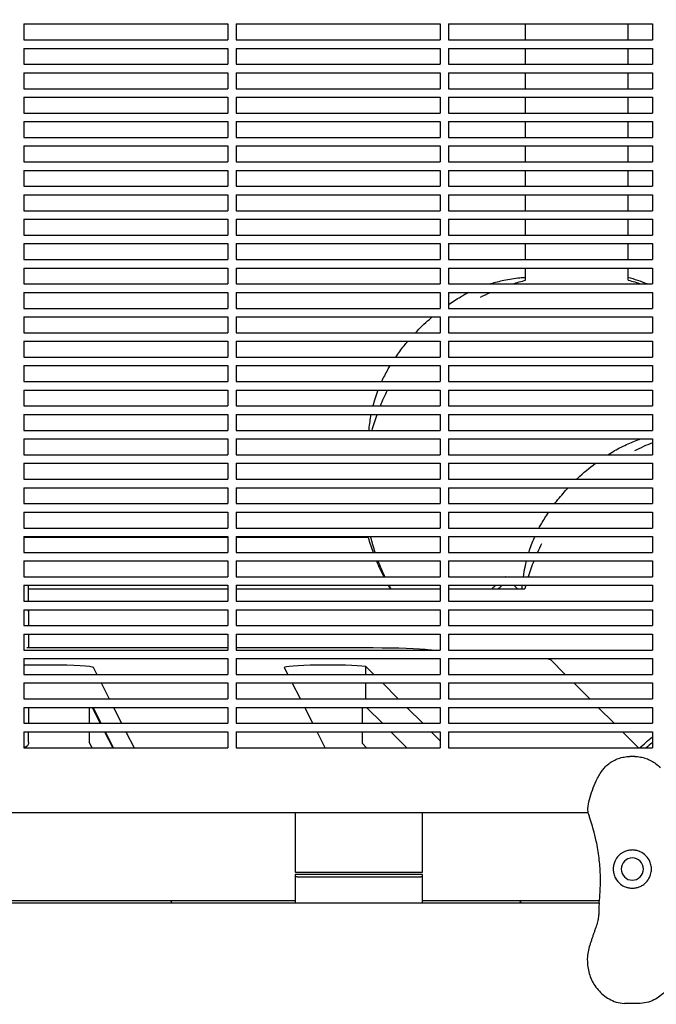
# Model space of a CAD drawing. Units: millimetres. Extents: x -6658 to 5865, y -5690 to 3424.
# Drawn here: x -433 to -133, y -74 to 390 of the extents above; entities that cross this region are included whole.
import ezdxf

# ---------------------------------------------------------------- set-up
doc = ezdxf.new("R2010")
doc.units = ezdxf.units.MM
doc.layers.add('BSF_2D', color=7, linetype='Continuous')
doc.layers.add('SICHER_ASTM', color=7, linetype='Continuous')

# ---------------------------------------------------------------- blocks, each defined once
blk = doc.blocks.new('Berliner_WaggaWagga-01_SON1161_Greenville_2D_Block')
at = {"layer": 'BSF_2D'}
for p, q in [((-431.02, 388.38), (-431.02, 380.88)), ((-431.02, 388.38), (-335.02, 388.38)), ((-335.02, 388.38), (-335.02, 380.88)), ((-331.02, 388.38), (-331.02, 380.88)), ((-331.02, 388.38), (-235.02, 388.38)), ((-235.02, 388.38), (-235.02, 380.88)), ((-231.02, 388.38), (-231.02, 380.88)), ((-231.02, 388.38), (-135.02, 388.38)), ((-194.73, 380.88), (-194.73, 388.38)), ((-146.43, 380.88), (-146.43, 388.38)), ((-135.02, 388.38), (-135.02, 380.88)), ((-431.02, 380.88), (-335.02, 380.88)), ((-331.02, 380.88), (-235.02, 380.88)), ((-231.02, 380.88), (-135.02, 380.88)), ((-431.02, 376.88), (-431.02, 369.38)), ((-431.02, 376.88), (-335.02, 376.88)), ((-335.02, 376.88), (-335.02, 369.38)), ((-331.02, 376.88), (-331.02, 369.38)), ((-331.02, 376.88), (-235.02, 376.88)), ((-235.02, 376.88), (-235.02, 369.38)), ((-231.02, 376.88), (-231.02, 369.38)), ((-231.02, 376.88), (-135.02, 376.88)), ((-194.73, 369.38), (-194.73, 376.88)), ((-146.43, 369.38), (-146.43, 376.88)), ((-135.02, 376.88), (-135.02, 369.38)), ((-431.02, 369.38), (-335.02, 369.38)), ((-331.02, 369.38), (-235.02, 369.38)), ((-231.02, 369.38), (-135.02, 369.38)), ((-431.02, 365.38), (-431.02, 357.88)), ((-431.02, 365.38), (-335.02, 365.38)), ((-335.02, 365.38), (-335.02, 357.88)), ((-331.02, 365.38), (-331.02, 357.88)), ((-331.02, 365.38), (-235.02, 365.38)), ((-235.02, 365.38), (-235.02, 357.88)), ((-231.02, 365.38), (-231.02, 357.88)), ((-231.02, 365.38), (-135.02, 365.38)), ((-194.73, 357.88), (-194.73, 365.38)), ((-146.43, 357.88), (-146.43, 365.38)), ((-135.02, 365.38), (-135.02, 357.88)), ((-431.02, 357.88), (-335.02, 357.88)), ((-331.02, 357.88), (-235.02, 357.88)), ((-231.02, 357.88), (-135.02, 357.88)), ((-431.02, 353.88), (-431.02, 346.38)), ((-431.02, 353.88), (-335.02, 353.88)), ((-335.02, 353.88), (-335.02, 346.38)), ((-331.02, 353.88), (-331.02, 346.38)), ((-331.02, 353.88), (-235.02, 353.88)), ((-235.02, 353.88), (-235.02, 346.38)), ((-231.02, 353.88), (-231.02, 346.38)), ((-231.02, 353.88), (-135.02, 353.88)), ((-194.73, 346.38), (-194.73, 353.88)), ((-146.43, 346.38), (-146.43, 353.88)), ((-135.02, 353.88), (-135.02, 346.38)), ((-431.02, 346.38), (-335.02, 346.38)), ((-331.02, 346.38), (-235.02, 346.38)), ((-231.02, 346.38), (-135.02, 346.38)), ((-431.02, 342.38), (-431.02, 334.88)), ((-431.02, 342.38), (-335.02, 342.38)), ((-335.02, 342.38), (-335.02, 334.88)), ((-331.02, 342.38), (-331.02, 334.88)), ((-331.02, 342.38), (-235.02, 342.38)), ((-235.02, 342.38), (-235.02, 334.88)), ((-231.02, 342.38), (-231.02, 334.88)), ((-231.02, 342.38), (-135.02, 342.38)), ((-194.73, 334.88), (-194.73, 342.38)), ((-146.43, 334.88), (-146.43, 342.38)), ((-135.02, 342.38), (-135.02, 334.88)), ((-431.02, 334.88), (-335.02, 334.88)), ((-331.02, 334.88), (-235.02, 334.88)), ((-231.02, 334.88), (-135.02, 334.88)), ((-431.02, 330.88), (-431.02, 323.38)), ((-431.02, 330.88), (-335.02, 330.88)), ((-335.02, 330.88), (-335.02, 323.38)), ((-331.02, 330.88), (-331.02, 323.38)), ((-331.02, 330.88), (-235.02, 330.88)), ((-235.02, 330.88), (-235.02, 323.38)), ((-231.02, 330.88), (-231.02, 323.38)), ((-231.02, 330.88), (-135.02, 330.88)), ((-194.73, 323.38), (-194.73, 330.88)), ((-146.43, 323.38), (-146.43, 330.88)), ((-135.02, 330.88), (-135.02, 323.38)), ((-431.02, 323.38), (-335.02, 323.38)), ((-331.02, 323.38), (-235.02, 323.38)), ((-231.02, 323.38), (-135.02, 323.38)), ((-431.02, 319.38), (-431.02, 311.88)), ((-431.02, 319.38), (-335.02, 319.38)), ((-335.02, 319.38), (-335.02, 311.88)), ((-331.02, 319.38), (-331.02, 311.88)), ((-331.02, 319.38), (-235.02, 319.38)), ((-235.02, 319.38), (-235.02, 311.88)), ((-231.02, 319.38), (-231.02, 311.88)), ((-231.02, 319.38), (-135.02, 319.38)), ((-194.73, 311.88), (-194.73, 319.38)), ((-146.43, 311.88), (-146.43, 319.38)), ((-135.02, 319.38), (-135.02, 311.88)), ((-431.02, 311.88), (-335.02, 311.88)), ((-331.02, 311.88), (-235.02, 311.88)), ((-231.02, 311.88), (-135.02, 311.88)), ((-431.02, 307.88), (-431.02, 300.38)), ((-431.02, 307.88), (-335.02, 307.88)), ((-335.02, 307.88), (-335.02, 300.38)), ((-331.02, 307.88), (-331.02, 300.38)), ((-331.02, 307.88), (-235.02, 307.88)), ((-235.02, 307.88), (-235.02, 300.38)), ((-231.02, 307.88), (-231.02, 300.38)), ((-231.02, 307.88), (-135.02, 307.88)), ((-194.73, 300.38), (-194.73, 307.88)), ((-146.43, 300.38), (-146.43, 307.88)), ((-135.02, 307.88), (-135.02, 300.38)), ((-431.02, 300.38), (-335.02, 300.38)), ((-331.02, 300.38), (-235.02, 300.38)), ((-231.02, 300.38), (-135.02, 300.38)), ((-431.02, 296.38), (-431.02, 288.88)), ((-431.02, 296.38), (-335.02, 296.38)), ((-335.02, 296.38), (-335.02, 288.88)), ((-331.02, 296.38), (-331.02, 288.88)), ((-331.02, 296.38), (-235.02, 296.38)), ((-235.02, 296.38), (-235.02, 288.88)), ((-231.02, 296.38), (-231.02, 288.88)), ((-231.02, 296.38), (-135.02, 296.38)), ((-194.73, 288.88), (-194.73, 296.38)), ((-146.43, 288.88), (-146.43, 296.38)), ((-135.02, 296.38), (-135.02, 288.88)), ((-431.02, 288.88), (-335.02, 288.88)), ((-331.02, 288.88), (-235.02, 288.88)), ((-231.02, 288.88), (-135.02, 288.88)), ((-431.02, 284.88), (-431.02, 277.38)), ((-431.02, 284.88), (-335.02, 284.88)), ((-335.02, 284.88), (-335.02, 277.38)), ((-331.02, 284.88), (-331.02, 277.38)), ((-331.02, 284.88), (-235.02, 284.88)), ((-235.02, 284.88), (-235.02, 277.38)), ((-231.02, 284.88), (-231.02, 277.38)), ((-231.02, 284.88), (-135.02, 284.88)), ((-194.73, 277.38), (-194.73, 284.88)), ((-146.43, 277.38), (-146.43, 284.88)), ((-135.02, 284.88), (-135.02, 277.38)), ((-431.02, 277.38), (-335.02, 277.38)), ((-331.02, 277.38), (-235.02, 277.38)), ((-231.02, 277.38), (-135.02, 277.38)), ((-431.02, 273.38), (-431.02, 265.88)), ((-431.02, 273.38), (-335.02, 273.38)), ((-335.02, 273.38), (-335.02, 265.88)), ((-331.02, 273.38), (-331.02, 265.88)), ((-331.02, 273.38), (-235.02, 273.38)), ((-235.02, 273.38), (-235.02, 265.88)), ((-231.02, 273.38), (-231.02, 265.88)), ((-231.02, 273.38), (-135.02, 273.38)), ((-194.73, 267.62), (-194.73, 273.38)), ((-146.43, 267.62), (-146.43, 273.38)), ((-135.02, 273.38), (-135.02, 265.88)), ((-431.02, 265.88), (-335.02, 265.88)), ((-331.02, 265.88), (-235.02, 265.88)), ((-231.02, 265.88), (-135.02, 265.88)), ((-431.02, 261.88), (-431.02, 254.38)), ((-431.02, 261.88), (-335.02, 261.88)), ((-335.02, 261.88), (-335.02, 254.38)), ((-331.02, 261.88), (-331.02, 254.38)), ((-331.02, 261.88), (-235.02, 261.88)), ((-235.02, 261.88), (-235.02, 254.38)), ((-231.02, 261.88), (-231.02, 254.38)), ((-231.02, 261.88), (-135.02, 261.88)), ((-135.02, 261.88), (-135.02, 254.38)), ((-431.02, 254.38), (-335.02, 254.38)), ((-331.02, 254.38), (-235.02, 254.38)), ((-231.02, 254.38), (-135.02, 254.38)), ((-431.02, 250.38), (-431.02, 242.88)), ((-431.02, 250.38), (-335.02, 250.38)), ((-335.02, 250.38), (-335.02, 242.88)), ((-331.02, 250.38), (-331.02, 242.88)), ((-331.02, 250.38), (-235.02, 250.38)), ((-235.02, 250.38), (-235.02, 242.88)), ((-231.02, 250.38), (-231.02, 242.88)), ((-231.02, 250.38), (-135.02, 250.38)), ((-135.02, 250.38), (-135.02, 242.88)), ((-431.02, 242.88), (-335.02, 242.88)), ((-331.02, 242.88), (-235.02, 242.88)), ((-231.02, 242.88), (-135.02, 242.88)), ((-431.02, 238.88), (-431.02, 231.38)), ((-431.02, 238.88), (-335.02, 238.88)), ((-335.02, 238.88), (-335.02, 231.38)), ((-331.02, 238.88), (-331.02, 231.38)), ((-331.02, 238.88), (-235.02, 238.88)), ((-235.02, 238.88), (-235.02, 231.38)), ((-231.02, 238.88), (-231.02, 231.38)), ((-231.02, 238.88), (-135.02, 238.88)), ((-135.02, 238.88), (-135.02, 231.38)), ((-431.02, 231.38), (-335.02, 231.38)), ((-431.02, 227.38), (-431.02, 219.88)), ((-431.02, 227.38), (-335.02, 227.38)), ((-335.02, 227.38), (-335.02, 219.88)), ((-331.02, 231.38), (-235.02, 231.38)), ((-331.02, 227.38), (-331.02, 219.88)), ((-331.02, 227.38), (-235.02, 227.38)), ((-235.02, 227.38), (-235.02, 219.88)), ((-231.02, 231.38), (-135.02, 231.38)), ((-231.02, 227.38), (-231.02, 219.88)), ((-231.02, 227.38), (-135.02, 227.38)), ((-135.02, 227.38), (-135.02, 219.88)), ((-431.02, 219.88), (-335.02, 219.88)), ((-331.02, 219.88), (-235.02, 219.88)), ((-231.02, 219.88), (-135.02, 219.88)), ((-431.02, 215.88), (-431.02, 208.38)), ((-431.02, 215.88), (-335.02, 215.88)), ((-335.02, 215.88), (-335.02, 208.38)), ((-331.02, 215.88), (-331.02, 208.38)), ((-331.02, 215.88), (-235.02, 215.88)), ((-235.02, 215.88), (-235.02, 208.38)), ((-231.02, 215.88), (-231.02, 208.38)), ((-231.02, 215.88), (-135.02, 215.88)), ((-135.02, 215.88), (-135.02, 208.38)), ((-431.02, 208.38), (-335.02, 208.38)), ((-431.02, 204.38), (-431.02, 196.88)), ((-431.02, 204.38), (-335.02, 204.38)), ((-335.02, 204.38), (-335.02, 196.88)), ((-331.02, 208.38), (-235.02, 208.38)), ((-331.02, 204.38), (-331.02, 196.88)), ((-331.02, 204.38), (-235.02, 204.38)), ((-235.02, 204.38), (-235.02, 196.88)), ((-231.02, 208.38), (-135.02, 208.38)), ((-231.02, 204.38), (-231.02, 196.88)), ((-231.02, 204.38), (-135.02, 204.38)), ((-135.02, 204.38), (-135.02, 196.88)), ((-431.02, 196.88), (-335.02, 196.88)), ((-331.02, 196.88), (-235.02, 196.88)), ((-231.02, 196.88), (-135.02, 196.88)), ((-431.02, 192.88), (-431.02, 185.38)), ((-431.02, 192.88), (-335.02, 192.88)), ((-335.02, 192.88), (-335.02, 185.38)), ((-331.02, 192.88), (-331.02, 185.38)), ((-331.02, 192.88), (-235.02, 192.88)), ((-235.02, 192.88), (-235.02, 185.38)), ((-231.02, 192.88), (-231.02, 185.38)), ((-231.02, 192.88), (-135.02, 192.88)), ((-135.02, 192.88), (-135.02, 185.38)), ((-431.02, 185.38), (-335.02, 185.38)), ((-431.02, 181.38), (-431.02, 173.88)), ((-431.02, 181.38), (-335.02, 181.38)), ((-335.02, 181.38), (-335.02, 173.88)), ((-331.02, 185.38), (-235.02, 185.38)), ((-331.02, 181.38), (-331.02, 173.88)), ((-331.02, 181.38), (-235.02, 181.38)), ((-235.02, 181.38), (-235.02, 173.88)), ((-231.02, 185.38), (-135.02, 185.38)), ((-231.02, 181.38), (-231.02, 173.88)), ((-231.02, 181.38), (-135.02, 181.38)), ((-135.02, 181.38), (-135.02, 173.88)), ((-431.02, 173.88), (-335.02, 173.88)), ((-331.02, 173.88), (-235.02, 173.88)), ((-231.02, 173.88), (-135.02, 173.88)), ((-431.02, 169.88), (-431.02, 162.38)), ((-431.02, 169.88), (-335.02, 169.88)), ((-335.02, 169.88), (-335.02, 162.38)), ((-331.02, 169.88), (-331.02, 162.38)), ((-331.02, 169.88), (-235.02, 169.88)), ((-235.02, 169.88), (-235.02, 162.38)), ((-231.02, 169.88), (-231.02, 162.38)), ((-231.02, 169.88), (-135.02, 169.88)), ((-135.02, 169.88), (-135.02, 162.38)), ((-431.02, 162.38), (-335.02, 162.38)), ((-331.02, 162.38), (-235.02, 162.38)), ((-231.02, 162.38), (-135.02, 162.38)), ((-431.02, 158.38), (-431.02, 150.88)), ((-431.02, 158.38), (-335.02, 158.38)), ((-335.02, 158.38), (-335.02, 150.88)), ((-331.02, 158.38), (-331.02, 150.88)), ((-331.02, 158.38), (-235.02, 158.38)), ((-235.02, 158.38), (-235.02, 150.88)), ((-231.02, 158.38), (-231.02, 150.88)), ((-231.02, 158.38), (-135.02, 158.38)), ((-135.02, 158.38), (-135.02, 150.88)), ((-431.02, 150.88), (-335.02, 150.88)), ((-331.02, 150.88), (-235.02, 150.88)), ((-231.02, 150.88), (-135.02, 150.88)), ((-431.02, 146.88), (-431.02, 139.38)), ((-431.02, 146.88), (-335.02, 146.88)), ((-335.02, 146.43), (-431.02, 146.43)), ((-335.02, 146.88), (-335.02, 139.38)), ((-331.02, 146.88), (-331.02, 139.38)), ((-331.02, 146.88), (-235.02, 146.88)), ((-268.92, 146.43), (-331.02, 146.43)), ((-235.02, 146.88), (-235.02, 139.38)), ((-231.02, 146.88), (-231.02, 139.38)), ((-231.02, 146.88), (-135.02, 146.88)), ((-135.02, 146.88), (-135.02, 139.38)), ((-431.02, 139.38), (-335.02, 139.38)), ((-331.02, 139.38), (-235.02, 139.38)), ((-231.02, 139.38), (-135.02, 139.38)), ((-431.02, 135.38), (-431.02, 127.88)), ((-431.02, 135.38), (-335.02, 135.38)), ((-335.02, 135.38), (-335.02, 127.88)), ((-331.02, 135.38), (-331.02, 127.88)), ((-331.02, 135.38), (-235.02, 135.38)), ((-235.02, 135.38), (-235.02, 127.88)), ((-231.02, 135.38), (-231.02, 127.88)), ((-231.02, 135.38), (-135.02, 135.38)), ((-135.02, 135.38), (-135.02, 127.88)), ((-431.02, 127.88), (-335.02, 127.88)), ((-331.02, 127.88), (-235.02, 127.88)), ((-231.02, 127.88), (-135.02, 127.88)), ((-204.28, 127.91), (-204.25, 127.88)), ((-431.02, 123.88), (-431.02, 116.38)), ((-431.02, 123.88), (-335.02, 123.88)), ((-428.8, 116.38), (-428.8, 123.88)), ((-428.8, 122.25), (-335.02, 122.25)), ((-335.02, 123.88), (-335.02, 116.38)), ((-331.02, 123.88), (-331.02, 116.38)), ((-331.02, 123.88), (-235.02, 123.88)), ((-331.02, 122.25), (-235.02, 122.25)), ((-235.02, 123.88), (-235.02, 116.38)), ((-231.02, 123.88), (-231.02, 116.38)), ((-231.02, 123.88), (-135.02, 123.88)), ((-231.02, 122.25), (-195.14, 122.25)), ((-200.25, 123.88), (-198.62, 122.25)), ((-135.02, 123.88), (-135.02, 116.38)), ((-431.02, 116.38), (-335.02, 116.38)), ((-331.02, 116.38), (-235.02, 116.38)), ((-231.02, 116.38), (-135.02, 116.38)), ((-431.02, 112.38), (-431.02, 104.88)), ((-431.02, 112.38), (-335.02, 112.38)), ((-428.8, 111.59), (-428.8, 112.38)), ((-428.8, 111.59), (-428.8, 104.88)), ((-335.02, 112.38), (-335.02, 104.88)), ((-331.02, 112.38), (-331.02, 104.88)), ((-331.02, 112.38), (-235.02, 112.38)), ((-235.02, 112.38), (-235.02, 104.88)), ((-231.02, 112.38), (-231.02, 104.88)), ((-231.02, 112.38), (-135.02, 112.38)), ((-135.02, 112.38), (-135.02, 104.88)), ((-431.02, 104.88), (-335.02, 104.88)), ((-331.02, 104.88), (-235.02, 104.88)), ((-231.02, 104.88), (-135.02, 104.88)), ((-431.02, 100.88), (-431.02, 93.38)), ((-431.02, 100.88), (-335.02, 100.88)), ((-428.8, 100.88), (-428.8, 94.52)), ((-335.02, 100.88), (-335.02, 93.38)), ((-331.02, 100.88), (-331.02, 93.38)), ((-331.02, 100.88), (-235.02, 100.88)), ((-235.02, 100.88), (-235.02, 93.38)), ((-231.02, 100.88), (-231.02, 93.38)), ((-231.02, 100.88), (-135.02, 100.88)), ((-135.02, 100.88), (-135.02, 93.38)), ((-431.02, 93.38), (-335.02, 93.38)), ((-429.73, 94.52), (-335.02, 94.52)), ((-331.02, 94.52), (-266.49, 94.52)), ((-331.02, 93.38), (-235.02, 93.38)), ((-231.02, 93.38), (-135.02, 93.38)), ((-431.02, 89.38), (-431.02, 81.88)), ((-431.02, 89.38), (-335.02, 89.38)), ((-335.02, 89.38), (-335.02, 81.88)), ((-331.02, 89.38), (-331.02, 81.88)), ((-331.02, 89.38), (-235.02, 89.38)), ((-235.02, 89.38), (-235.02, 81.88)), ((-231.02, 89.38), (-231.02, 81.88)), ((-231.02, 89.38), (-135.02, 89.38)), ((-183.05, 88.87), (-176.06, 81.88)), ((-135.02, 89.38), (-135.02, 81.88)), ((-431.02, 86.49), (-418.43, 86.49)), ((-398.44, 85.29), (-396.7, 81.88)), ((-306.66, 81.88), (-308.36, 85.22)), ((-270.12, 85.77), (-266.23, 81.88)), ((-270.12, 85.77), (-270.12, 81.88)), ((-431.02, 81.88), (-335.02, 81.88)), ((-331.02, 81.88), (-235.02, 81.88)), ((-231.02, 81.88), (-135.02, 81.88)), ((-431.02, 77.88), (-431.02, 70.38)), ((-431.02, 77.88), (-335.02, 77.88)), ((-394.67, 77.88), (-390.86, 70.38)), ((-335.02, 77.88), (-335.02, 70.38)), ((-331.02, 77.88), (-331.02, 70.38)), ((-331.02, 77.88), (-235.02, 77.88)), ((-300.81, 70.38), (-304.63, 77.88)), ((-270.12, 77.88), (-270.12, 70.38)), ((-262.23, 77.88), (-254.73, 70.38)), ((-235.02, 77.88), (-235.02, 70.38)), ((-231.02, 77.88), (-231.02, 70.38)), ((-231.02, 77.88), (-135.02, 77.88)), ((-172.06, 77.88), (-164.56, 70.38)), ((-135.02, 77.88), (-135.02, 70.38)), ((-431.02, 70.38), (-335.02, 70.38)), ((-331.02, 70.38), (-235.02, 70.38)), ((-231.02, 70.38), (-135.02, 70.38)), ((-431.02, 66.38), (-431.02, 58.88)), ((-431.02, 66.38), (-335.02, 66.38)), ((-428.8, 66.38), (-428.8, 58.88)), ((-400.26, 66.38), (-400.26, 58.88)), ((-398.94, 66.38), (-395.09, 58.88)), ((-394.65, 58.88), (-398.44, 66.33)), ((-388.82, 66.38), (-385.01, 58.88)), ((-335.02, 66.38), (-335.02, 58.88)), ((-331.02, 66.38), (-331.02, 58.88)), ((-331.02, 66.38), (-235.02, 66.38)), ((-294.96, 58.88), (-298.78, 66.38)), ((-271.66, 66.38), (-271.66, 58.88)), ((-269.73, 66.38), (-262.23, 58.88)), ((-262.2, 58.88), (-269.7, 66.38)), ((-250.73, 66.38), (-243.23, 58.88)), ((-235.02, 66.38), (-235.02, 58.88)), ((-231.02, 66.38), (-231.02, 58.88)), ((-231.02, 66.38), (-135.02, 66.38)), ((-160.56, 66.38), (-153.06, 58.88)), ((-135.02, 66.38), (-135.02, 58.88)), ((-431.02, 58.88), (-335.02, 58.88)), ((-331.02, 58.88), (-235.02, 58.88)), ((-231.02, 58.88), (-135.02, 58.88)), ((-431.02, 54.88), (-431.02, 47.38)), ((-431.02, 54.88), (-335.02, 54.88)), ((-428.8, 50.03), (-428.8, 54.88)), ((-400.26, 54.88), (-400.26, 49.99)), ((-393.03, 54.88), (-389.17, 47.38)), ((-388.8, 47.38), (-392.62, 54.88)), ((-382.97, 54.88), (-379.16, 47.38)), ((-335.02, 54.88), (-335.02, 47.38)), ((-331.02, 54.88), (-331.02, 47.38)), ((-331.02, 54.88), (-235.02, 54.88)), ((-289.11, 47.38), (-292.93, 54.88)), ((-271.66, 54.88), (-271.66, 49.38)), ((-258.23, 54.88), (-250.73, 47.38)), ((-250.7, 47.38), (-258.2, 54.88)), ((-239.23, 54.88), (-235.02, 50.67)), ((-235.02, 54.88), (-235.02, 47.38)), ((-231.02, 54.88), (-231.02, 47.38)), ((-231.02, 54.88), (-135.02, 54.88)), ((-149.06, 54.88), (-141.56, 47.38)), ((-135.02, 54.88), (-135.02, 47.38)), ((-430.8, 47.63), (-431.02, 47.63)), ((-431.02, 47.38), (-335.02, 47.38)), ((-428.8, 50.03), (-428.8, 49.63)), ((-398.93, 47.38), (-400.25, 49.95)), ((-331.02, 47.38), (-235.02, 47.38)), ((-269.7, 47.38), (-271.62, 49.31)), ((-231.02, 47.38), (-135.02, 47.38)), ((-143.37, 43.22), (-145.62, 43.22)), ((-165.26, 16.74), (-812.26, 16.74)), ((-303.27, 16.74), (-303.27, -11.29)), ((-243.27, -11.29), (-243.27, 16.74)), ((-243.27, -12.43), (-303.27, -12.43)), ((-303.27, -12.43), (-303.27, -13.29)), ((-303.27, -13.29), (-303.27, -25.66)), ((-245.27, -11.41), (-301.27, -11.41)), ((-301.27, -13.41), (-245.27, -13.41)), ((-243.27, -13.29), (-243.27, -12.43)), ((-243.27, -25.66), (-243.27, -13.29)), ((-817.53, -24.64), (-303.27, -24.64)), ((-817.42, -25.66), (-160.1, -25.66)), ((-361.35, -25.66), (-361.87, -24.64)), ((-243.27, -24.64), (-159.99, -24.64)), ((-196.65, -25.66), (-197.67, -24.64)), ((-140.79, -73.08), (-148.2, -73.08))]:
    blk.add_line(p, q, dxfattribs=at)
at = {"layer": 'BSF_2D', "extrusion": (0, 0, -1)}
blk.add_circle((144.5, -9.81), 5.25, dxfattribs=at)
for centre, radius, start, end in [((170.58, 170.58), 100, 72.3732, 76.0249), ((170.58, 170.58), 100, 103.9751, 107.6268), ((170.58, 170.58), 100, 63.0126, 65.9301), ((170.58, 170.58), 100, 22.2129, 26.9395), ((170.58, 170.58), 100, 15.2511, 19.758), ((170.58, 170.58), 100, 341.8231, 346.0249), ((170.58, 170.58), 100, 334.7258, 339.3933), ((170.58, 170.58), 100, 331.0994, 332.1634), ((430.8, 49.63), 2, 180, 270)]:
    blk.add_arc(centre, radius, start, end, dxfattribs=at)
at = {"layer": 'BSF_2D'}
for start, end in [(111.667, 116.9874), (153.0126, 155.6166), (158.1091, 162.6721), (165.058, 166.0249)]:
    blk.add_arc((-98.1, 98.1), 100, start, end, dxfattribs=at)
at = {"layer": 'BSF_2D', "extrusion": (0, 0, -1)}
for centre, major_axis, ratio, start_param, end_param in [((-171.28, 171.28), (70.71, 70.71), 0.087156, 2.141155, 2.141783), ((-171.28, 171.28), (70.71, 70.71), 0.087156, 2.215153, 2.24653), ((-430.8, 111.66), (1.87, -0.75), 0.952077, 5.497328, 5.864675), ((-430.8, 109.52), (-1.7, -2.84), 0.373366, -2.634862, -2.58362), ((-266.49, 92.66), (30, 0), 0.061745, 4.712389, 5.80163), ((-212.99, 88.75), (30, 0), 0.061745, 5.937031, 6.221518), ((-418.43, 85.26), (20, 0), 0.061745, -1.570796, -0.031394), ((-288.33, 85.25), (-20.03, 0), 0.061745, -0.03061, 2.711385), ((-380.26, 49.99), (20, 0), 0.061049, 3.110198, 3.141593), ((-251.66, 49.38), (20, 0), 0.061745, 3.079925, 3.141593)]:
    blk.add_ellipse(centre, major_axis=major_axis, ratio=ratio, start_param=start_param, end_param=end_param, dxfattribs=at)
at = {"layer": 'BSF_2D'}
for centre, major_axis, ratio, start_param, end_param in [((-98.1, 98.1), (-160, 0), 0.061745, 0.481555, 0.497565), ((-418.43, 66.29), (-20, 0), 0.061745, 3.172987, 3.216418), ((-98.8, 98.8), (-70.71, -70.71), 0.087156, 0.847447, 0.948357)]:
    blk.add_ellipse(centre, major_axis=major_axis, ratio=ratio, start_param=start_param, end_param=end_param, dxfattribs=at)
for points, knots in [([(-194.73, 268.88), (-195.67, 268.81), (-196.61, 268.73), (-200.05, 268.37), (-202.53, 267.98), (-207.1, 267.04), (-209.21, 266.51), (-211.27, 265.88)], [5.262912, 5.262912, 5.262912, 5.262912, 8.398293, 8.398293, 16.796585, 16.796585, 24.209518, 24.209518, 24.209518, 24.209518]), ([(-246.66, 242.88), (-244.57, 245.09), (-242.37, 247.21), (-239.63, 249.6), (-239.17, 249.99), (-238.71, 250.38)], [2.198428, 2.198428, 2.198428, 2.198428, 3.110804, 3.110804, 3.291689, 3.291689, 3.291689, 3.291689]), ([(-255.95, 231.38), (-254.69, 233.22), (-253.37, 235.01), (-251.41, 237.47), (-250.83, 238.18), (-250.23, 238.88)], [0.719009, 0.719009, 0.719009, 0.719009, 1.386654, 1.386654, 1.6620638, 1.6620638, 1.6620638, 1.6620638]), ([(-264.31, 215.88), (-264.78, 214.64), (-265.22, 213.37), (-266.02, 210.87), (-266.37, 209.63), (-266.69, 208.38)], [13.737946, 13.737946, 13.737946, 13.737946, 18.358608, 18.358608, 22.767893, 22.767893, 22.767893, 22.767893]), ([(-267.6, 204.38), (-268.04, 202.14), (-268.39, 199.86), (-268.65, 197.33), (-268.68, 197.11), (-268.7, 196.88)], [27.415613, 27.415613, 27.415613, 27.415613, 35.155249, 35.155249, 35.898081, 35.898081, 35.898081, 35.898081]), ([(-152.83, 187.33), (-150.76, 188.53), (-148.62, 189.61), (-144.47, 191.44), (-142.48, 192.21), (-140.44, 192.88)], [1.561967, 1.561967, 1.561967, 1.561967, 9.960288, 9.960288, 17.365571, 17.365571, 17.365571, 17.365571]), ([(-170.72, 173.88), (-170.53, 174.07), (-170.33, 174.25), (-167.51, 176.9), (-164.73, 179.22), (-161.83, 181.38)], [2.688367, 2.688367, 2.688367, 2.688367, 2.768021, 2.768021, 3.84977, 3.84977, 3.84977, 3.84977]), ([(-180.97, 162.38), (-180.49, 163.02), (-180, 163.65), (-177.97, 166.2), (-176.35, 168.08), (-174.67, 169.88)], [1.1474942, 1.1474942, 1.1474942, 1.1474942, 1.386654, 1.386654, 2.1265039, 2.1265039, 2.1265039, 2.1265039]), ([(-193.22, 139.38), (-193.2, 139.46), (-193.17, 139.54), (-192.41, 141.94), (-191.56, 144.21), (-190.52, 146.57), (-190.45, 146.73), (-190.38, 146.88)], [24.916941, 24.916941, 24.916941, 24.916941, 25.194878, 25.194878, 33.59317, 33.59317, 34.182656, 34.182656, 34.182656, 34.182656]), ([(-195.8, 127.88), (-195.58, 129.43), (-195.32, 130.96), (-194.8, 133.45), (-194.58, 134.42), (-194.34, 135.38)], [11.557557, 11.557557, 11.557557, 11.557557, 16.796585, 16.796585, 20.174653, 20.174653, 20.174653, 20.174653]), ([(-157.61, 37.96), (-157, 38.64), (-156.34, 39.26), (-154.93, 40.36), (-154.17, 40.84), (-152.61, 41.68), (-151.8, 42.03), (-150.11, 42.6), (-149.25, 42.83), (-147.47, 43.14), (-146.55, 43.22), (-145.62, 43.22)], [0, 0, 0, 0, 2.240785, 2.240785, 4.48157, 4.48157, 6.722355, 6.722355, 8.96314, 8.96314, 11.203925, 11.203925, 11.203925, 11.203925]), ([(-143.37, 43.22), (-142.44, 43.22), (-141.53, 43.14), (-139.74, 42.83), (-138.88, 42.6), (-137.2, 42.03), (-136.38, 41.68), (-134.82, 40.84), (-134.06, 40.36), (-132.65, 39.26), (-131.99, 38.64), (-131.38, 37.96)], [0, 0, 0, 0, 2.24151, 2.24151, 4.483021, 4.483021, 6.724531, 6.724531, 8.966042, 8.966042, 11.207552, 11.207552, 11.207552, 11.207552]), ([(-165.04, 15.86), (-165.33, 16.8), (-165.42, 17.75), (-165.37, 20.13), (-165.09, 21.53), (-164.33, 24.42), (-163.84, 25.87), (-162.76, 28.81), (-162.17, 30.31), (-160.77, 33.33), (-159.95, 34.86), (-158.52, 36.87), (-158.08, 37.43), (-157.61, 37.96)], [0, 0, 0, 0, 2.891688, 2.891688, 7.380428, 7.380428, 11.999551, 11.999551, 16.618674, 16.618674, 21.237797, 21.237797, 23.095614, 23.095614, 23.095614, 23.095614]), ([(-160.11, -25.74), (-159.92, -24.1), (-159.77, -22.43), (-159.5, -18.01), (-159.46, -15.22), (-159.55, -12.39), (-159.63, -9.79), (-159.83, -7.16), (-160.47, -1.89), (-160.9, 0.74), (-162.27, 7.18), (-163.33, 10.97), (-164.67, 14.74), (-164.71, 14.85), (-164.74, 14.96)], [38.831932, 38.831932, 38.831932, 38.831932, 44.899773, 44.899773, 54.752501, 54.752501, 54.752501, 63.832907, 63.832907, 72.913313, 72.913313, 86.230046, 86.230046, 86.614669, 86.614669, 86.614669, 86.614669]), ([(-148.23, -1.63), (-148.73, -1.85), (-149.2, -2.12), (-150.14, -2.78), (-150.59, -3.16), (-151.65, -4.27), (-152.19, -5.04), (-152.86, -6.43), (-153.07, -7), (-153.3, -7.93), (-153.37, -8.27), (-153.46, -8.92), (-153.48, -9.22), (-153.5, -9.75), (-153.5, -9.98), (-153.48, -10.43), (-153.46, -10.65), (-153.39, -11.22), (-153.33, -11.55), (-153.07, -12.67), (-152.78, -13.42), (-151.81, -15.2), (-151, -16.17), (-149.32, -17.46), (-148.56, -17.89), (-147.73, -18.21)], [-21.832544, -21.832544, -21.832544, -21.832544, -20.205898, -20.205898, -18.430004, -18.430004, -15.622062, -15.622062, -13.807979, -13.807979, -12.773202, -12.773202, -11.842626, -11.842626, -11.163993, -11.163993, -10.458298, -10.458298, -9.398146, -9.398146, -6.782993, -6.782993, -2.691588, -2.691588, 0, 0, 0, 0]), ([(-140.76, -1.63), (-140.86, -1.58), (-140.96, -1.54), (-141.61, -1.27), (-142.19, -1.09), (-143.35, -0.87), (-143.93, -0.81), (-144.5, -0.81), (-145.06, -0.81), (-145.64, -0.87), (-146.8, -1.09), (-147.38, -1.27), (-148.03, -1.54), (-148.13, -1.58), (-148.23, -1.63)], [51.333417, 51.333417, 51.333417, 51.333417, 51.642162, 51.642162, 53.334794, 53.334794, 55.027426, 55.027426, 55.027426, 56.720058, 56.720058, 58.41269, 58.41269, 58.721434, 58.721434, 58.721434, 58.721434]), ([(-141.26, -18.21), (-140.65, -17.97), (-140.07, -17.68), (-138.93, -16.93), (-138.39, -16.46), (-137.29, -15.28), (-136.78, -14.53), (-136.17, -13.27), (-136, -12.81), (-135.74, -11.93), (-135.65, -11.51), (-135.55, -10.81), (-135.52, -10.53), (-135.49, -9.97), (-135.49, -9.71), (-135.52, -9.08), (-135.55, -8.72), (-135.73, -7.64), (-135.94, -6.92), (-136.68, -5.22), (-137.3, -4.29), (-138.85, -2.72), (-139.76, -2.08), (-140.76, -1.63)], [-22.02357, -22.02357, -22.02357, -22.02357, -20.02388, -20.02388, -17.699851, -17.699851, -14.688805, -14.688805, -13.067918, -13.067918, -11.70387, -11.70387, -10.820984, -10.820984, -9.992756, -9.992756, -8.907837, -8.907837, -6.666396, -6.666396, -3.30438, -3.30438, 0, 0, 0, 0]), ([(-301.27, -11.41), (-301.39, -11.41), (-301.53, -11.41), (-301.79, -11.41), (-301.92, -11.41), (-302.15, -11.4), (-302.27, -11.4), (-302.49, -11.39), (-302.6, -11.38), (-302.77, -11.37), (-302.86, -11.36), (-303.01, -11.35), (-303.07, -11.34), (-303.17, -11.33), (-303.21, -11.32), (-303.26, -11.31), (-303.27, -11.3), (-303.27, -11.29)], [0, 0, 0, 0, 0.370202, 0.370202, 0.740405, 0.740405, 1.110667, 1.110667, 1.480928, 1.480928, 1.851266, 1.851266, 2.221603, 2.221603, 2.59201, 2.59201, 2.962416, 2.962416, 2.962416, 2.962416]), ([(-303.27, -13.29), (-303.27, -13.29), (-303.26, -13.3), (-303.21, -13.32), (-303.17, -13.33), (-303.07, -13.34), (-303.01, -13.35), (-302.86, -13.36), (-302.77, -13.37), (-302.6, -13.38), (-302.49, -13.38), (-302.27, -13.39), (-302.15, -13.4), (-301.92, -13.4), (-301.79, -13.4), (-301.53, -13.41), (-301.39, -13.41), (-301.27, -13.41)], [-2.962416, -2.962416, -2.962416, -2.962416, -2.59201, -2.59201, -2.221603, -2.221603, -1.851266, -1.851266, -1.480928, -1.480928, -1.110667, -1.110667, -0.740405, -0.740405, -0.370202, -0.370202, 0, 0, 0, 0]), ([(-243.27, -11.29), (-243.27, -11.3), (-243.28, -11.31), (-243.34, -11.32), (-243.38, -11.33), (-243.47, -11.34), (-243.53, -11.35), (-243.68, -11.36), (-243.77, -11.37), (-243.94, -11.38), (-244.05, -11.39), (-244.27, -11.4), (-244.39, -11.4), (-244.62, -11.41), (-244.75, -11.41), (-245.01, -11.41), (-245.15, -11.41), (-245.27, -11.41)], [-2.962416, -2.962416, -2.962416, -2.962416, -2.59201, -2.59201, -2.221603, -2.221603, -1.851266, -1.851266, -1.480928, -1.480928, -1.110667, -1.110667, -0.740405, -0.740405, -0.370202, -0.370202, 0, 0, 0, 0]), ([(-245.27, -13.41), (-245.15, -13.41), (-245.01, -13.41), (-244.75, -13.4), (-244.62, -13.4), (-244.39, -13.4), (-244.27, -13.39), (-244.05, -13.38), (-243.94, -13.38), (-243.77, -13.37), (-243.68, -13.36), (-243.53, -13.35), (-243.47, -13.34), (-243.38, -13.33), (-243.34, -13.32), (-243.28, -13.3), (-243.27, -13.29), (-243.27, -13.29)], [0, 0, 0, 0, 0.370202, 0.370202, 0.740405, 0.740405, 1.110667, 1.110667, 1.480928, 1.480928, 1.851266, 1.851266, 2.221603, 2.221603, 2.59201, 2.59201, 2.962416, 2.962416, 2.962416, 2.962416]), ([(-147.73, -18.21), (-147.24, -18.4), (-146.73, -18.55), (-145.65, -18.76), (-145.06, -18.81), (-143.92, -18.81), (-143.33, -18.76), (-142.25, -18.54), (-141.74, -18.4), (-141.26, -18.21)], [24.319755, 24.319755, 24.319755, 24.319755, 25.816905, 25.816905, 27.513626, 27.513626, 29.228469, 29.228469, 30.70969, 30.70969, 30.70969, 30.70969]), ([(-160.11, -25.74), (-160.21, -26.65), (-160.23, -27.47), (-160.25, -29.06), (-160.26, -29.83), (-160.33, -31.36), (-160.4, -32.11), (-160.64, -33.69), (-160.82, -34.5), (-161.3, -36.22), (-161.61, -37.13), (-161.96, -38.1)], [-24.161171, -24.161171, -24.161171, -24.161171, -20.667975, -20.667975, -17.174778, -17.174778, -13.681581, -13.681581, -10.188384, -10.188384, -6.695188, -6.695188, -6.695188, -6.695188]), ([(-161.96, -38.1), (-162.15, -38.61), (-162.33, -39.11), (-162.68, -40.13), (-162.85, -40.63), (-163.19, -41.64), (-163.36, -42.15), (-163.7, -43.16), (-163.87, -43.66), (-164.21, -44.68), (-164.38, -45.19), (-164.55, -45.7)], [-8.136585, -8.136585, -8.136585, -8.136585, -6.509268, -6.509268, -4.881951, -4.881951, -3.254634, -3.254634, -1.627317, -1.627317, 0, 0, 0, 0]), ([(-164.55, -45.7), (-165.23, -47.72), (-165.62, -49.88), (-165.75, -54.12), (-165.52, -56.2), (-164.48, -60.27), (-163.65, -62.22), (-161.38, -65.95), (-159.91, -67.66), (-156.46, -70.51), (-154.51, -71.69), (-150.96, -72.81), (-149.66, -73.08), (-148.2, -73.08)], [-30.238759, -30.238759, -30.238759, -30.238759, -24.992994, -24.992994, -19.849158, -19.849158, -14.442988, -14.442988, -8.554958, -8.554958, -2.794485, -2.794485, 0, 0, 0, 0]), ([(-124.44, -45.7), (-123.76, -47.72), (-123.38, -49.86), (-123.24, -54.1), (-123.47, -56.17), (-124.5, -60.24), (-125.34, -62.21), (-127.6, -65.93), (-129.08, -67.66), (-132.53, -70.51), (-134.48, -71.7), (-138.04, -72.81), (-139.33, -73.08), (-140.79, -73.08)], [0, 0, 0, 0, 5.245813, 5.245813, 10.374375, 10.374375, 15.786412, 15.786412, 21.703945, 21.703945, 27.465702, 27.465702, 30.261072, 30.261072, 30.261072, 30.261072])]:
    blk.add_open_spline(points, degree=3, knots=knots, dxfattribs=at)
for points in [[(-137.48, 265.88), (-140.42, 267.03), (-143.4, 268.04), (-146.43, 268.92)], [(-231.02, 256.2), (-229.16, 257.47), (-227.25, 258.67), (-225.31, 259.81)], [(-221.43, 261.88), (-222.75, 261.23), (-224.04, 260.54), (-225.31, 259.81)], [(-259.81, 225.31), (-259.4, 226), (-258.98, 226.7), (-258.56, 227.38)], [(-259.81, 225.31), (-260.83, 223.55), (-261.77, 221.74), (-262.62, 219.88)], [(-156.02, 185.38), (-154.97, 186.05), (-153.9, 186.7), (-152.83, 187.33)], [(-187.33, 152.83), (-186.23, 154.72), (-185.06, 156.57), (-183.83, 158.38)], [(-188.41, 150.88), (-188.06, 151.54), (-187.7, 152.19), (-187.33, 152.83)], [(-268.92, 146.43), (-268.23, 144.06), (-267.46, 141.71), (-266.6, 139.38)], [(-265.04, 135.38), (-263.99, 132.84), (-262.84, 130.34), (-261.6, 127.88)], [(-259.47, 123.88), (-259.16, 123.34), (-258.85, 122.79), (-258.54, 122.25)], [(-207.68, 122.25), (-207.06, 122.79), (-206.44, 123.33), (-205.82, 123.88)], [(-196.4, 122.25), (-196.36, 122.79), (-196.32, 123.34), (-196.27, 123.88)], [(-135.02, 49.92), (-136.01, 49.06), (-136.98, 48.21), (-137.94, 47.38)], [(-164.74, 14.96), (-164.85, 15.26), (-164.95, 15.56), (-165.04, 15.86)]]:
    blk.add_open_spline(points, degree=3, dxfattribs=at)

msp = doc.modelspace()

# ---------------------------------------------------------------- linework, layer by layer
at = {"layer": 'SICHER_ASTM'}
msp.add_lwpolyline([(-170.578, 3424.462), (-4729.422, 3424.462, 0.4142136), (-6658.422, 1495.462), (-6658.422, 170.578, 0.4142136), (-4729.422, -1758.422), (-170.578, -1758.422), (-170.578, -1758.422, 0.4142136), (1758.422, 170.578), (1758.422, 1495.462, 0.4142136)], format="xyb", close=True, dxfattribs=at)

# ---------------------------------------------------------------- block references
at = {"layer": 'BSF_2D'}
msp.add_blockref('Berliner_WaggaWagga-01_SON1161_Greenville_2D_Block', (0, 0), dxfattribs=at)

doc.saveas('drawing.dxf')
